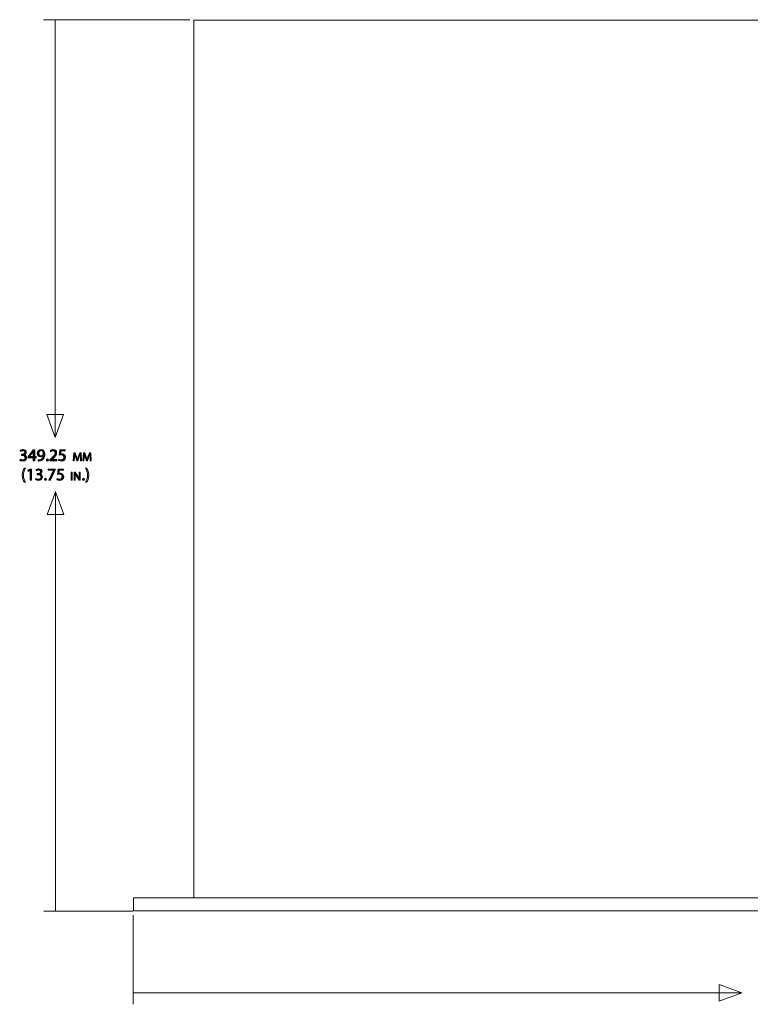
# Model space of a CAD drawing. Units: inches. Extents: x 0.39 to 8.14, y -10.68 to -0.77.
# Drawn here: x 0.93 to 4.47, y -10.65 to -5.88 of the extents above; entities that cross this region are included whole.
import ezdxf

# ---------------------------------------------------------------- set-up
doc = ezdxf.new("R2010")
doc.units = ezdxf.units.IN
doc.header["$MEASUREMENT"] = 0
doc.layers.add('Layer 1', color=7, linetype='Continuous')

# ---------------------------------------------------------------- blocks, each defined once
blk = doc.blocks.new('block 44')
at = {"layer": 'Layer 1', "true_color": 0x231f20}
h = blk.add_hatch(color=250, dxfattribs=at)
h.dxf.hatch_style = 2
edge = h.paths.add_edge_path()
edge.add_spline(control_points=[(0.9279, -8.0122), (0.93, -8.0136), (0.9348, -8.0157), (0.9399, -8.0157), (0.9493, -8.0157), (0.9523, -8.0097), (0.9522, -8.0052), (0.9521, -7.9976), (0.9452, -7.9943), (0.9382, -7.9943), (0.9382, -7.9943), (0.9341, -7.9943), (0.9341, -7.9943), (0.9341, -7.9943), (0.9341, -7.9888), (0.9341, -7.9888), (0.9341, -7.9888), (0.9382, -7.9888), (0.9382, -7.9888), (0.9435, -7.9888), (0.9502, -7.986), (0.9502, -7.9796), (0.9502, -7.9753), (0.9475, -7.9714), (0.9407, -7.9714), (0.9364, -7.9714), (0.9322, -7.9733), (0.9299, -7.975), (0.9299, -7.975), (0.928, -7.9697), (0.928, -7.9697), (0.9308, -7.9676), (0.9363, -7.9655), (0.9422, -7.9655), (0.9528, -7.9655), (0.9577, -7.9718), (0.9577, -7.9784), (0.9577, -7.984), (0.9543, -7.9888), (0.9477, -7.9912), (0.9477, -7.9912), (0.9477, -7.9914), (0.9477, -7.9914), (0.9543, -7.9927), (0.9598, -7.9977), (0.9598, -8.0053), (0.9598, -8.014), (0.953, -8.0216), (0.94, -8.0216), (0.9339, -8.0216), (0.9285, -8.0197), (0.9259, -8.0179), (0.9259, -8.0179), (0.9279, -8.0122), (0.9279, -8.0122)], knot_values=[0, 0, 0, 0, 1, 1, 1, 2, 2, 2, 3, 3, 3, 4, 4, 4, 5, 5, 5, 6, 6, 6, 7, 7, 7, 8, 8, 8, 9, 9, 9, 10, 10, 10, 11, 11, 11, 12, 12, 12, 13, 13, 13, 14, 14, 14, 15, 15, 15, 16, 16, 16, 17, 17, 17, 18, 18, 18, 18], degree=3, periodic=1)
h = blk.add_hatch(color=250, dxfattribs=at)
h.dxf.hatch_style = 2
h.paths.add_polyline_path([(0.9917, -8.0207), (0.9917, -8.0059), (0.9664, -8.0059), (0.9664, -8.0011), (0.9907, -7.9664), (0.9986, -7.9664), (0.9986, -8.0001), (1.0062, -8.0001), (1.0062, -8.0059), (0.9986, -8.0059), (0.9986, -8.0207)])
edge = h.paths.add_edge_path()
edge.add_spline(control_points=[(0.9917, -8.0001), (0.9917, -8.0001), (0.9917, -7.982), (0.9917, -7.982), (0.9917, -7.9792), (0.9918, -7.9763), (0.9919, -7.9735), (0.9919, -7.9735), (0.9917, -7.9735), (0.9917, -7.9735), (0.99, -7.9767), (0.9887, -7.979), (0.9872, -7.9815), (0.9872, -7.9815), (0.9739, -8), (0.9739, -8), (0.9739, -8), (0.9739, -8.0001), (0.9739, -8.0001), (0.9739, -8.0001), (0.9917, -8.0001), (0.9917, -8.0001)], knot_values=[0, 0, 0, 0, 1, 1, 1, 2, 2, 2, 3, 3, 3, 4, 4, 4, 5, 5, 5, 6, 6, 6, 7, 7, 7, 7], degree=3, periodic=1)
h = blk.add_hatch(color=250, dxfattribs=at)
h.dxf.hatch_style = 2
edge = h.paths.add_edge_path()
edge.add_spline(control_points=[(1.016, -8.0155), (1.0176, -8.0157), (1.0195, -8.0155), (1.022, -8.0153), (1.0262, -8.0147), (1.0302, -8.0129), (1.0333, -8.01), (1.0369, -8.0067), (1.0395, -8.002), (1.0405, -7.9956), (1.0405, -7.9956), (1.0403, -7.9956), (1.0403, -7.9956), (1.0373, -7.9992), (1.0329, -8.0014), (1.0275, -8.0014), (1.0177, -8.0014), (1.0114, -7.994), (1.0114, -7.9848), (1.0114, -7.9745), (1.0189, -7.9655), (1.03, -7.9655), (1.0411, -7.9655), (1.0479, -7.9745), (1.0479, -7.9884), (1.0479, -8.0003), (1.0439, -8.0087), (1.0386, -8.0138), (1.0344, -8.0179), (1.0287, -8.0204), (1.0228, -8.0211), (1.0201, -8.0215), (1.0178, -8.0216), (1.016, -8.0215), (1.016, -8.0215), (1.016, -8.0155), (1.016, -8.0155)], knot_values=[0, 0, 0, 0, 1, 1, 1, 2, 2, 2, 3, 3, 3, 4, 4, 4, 5, 5, 5, 6, 6, 6, 7, 7, 7, 8, 8, 8, 9, 9, 9, 10, 10, 10, 11, 11, 11, 12, 12, 12, 12], degree=3, periodic=1)
edge = h.paths.add_edge_path()
edge.add_spline(control_points=[(1.0187, -7.9843), (1.0187, -7.991), (1.0228, -7.9958), (1.0292, -7.9958), (1.0341, -7.9958), (1.0379, -7.9934), (1.0398, -7.9901), (1.0403, -7.9895), (1.0405, -7.9886), (1.0405, -7.9875), (1.0405, -7.9782), (1.0371, -7.9711), (1.0294, -7.9711), (1.0231, -7.9711), (1.0187, -7.9766), (1.0187, -7.9843)], knot_values=[0, 0, 0, 0, 1, 1, 1, 2, 2, 2, 3, 3, 3, 4, 4, 4, 5, 5, 5, 5], degree=3, periodic=1)
h = blk.add_hatch(color=250, dxfattribs=at)
h.dxf.hatch_style = 2
edge = h.paths.add_edge_path()
edge.add_spline(control_points=[(1.0719, -8.0207), (1.0719, -8.0207), (1.0719, -8.0162), (1.0719, -8.0162), (1.0719, -8.0162), (1.0777, -8.0106), (1.0777, -8.0106), (1.0915, -7.9974), (1.0978, -7.9904), (1.0979, -7.9822), (1.0979, -7.9767), (1.0952, -7.9716), (1.0871, -7.9716), (1.0822, -7.9716), (1.0781, -7.9741), (1.0756, -7.9762), (1.0756, -7.9762), (1.0732, -7.971), (1.0732, -7.971), (1.077, -7.9678), (1.0823, -7.9655), (1.0886, -7.9655), (1.1003, -7.9655), (1.1052, -7.9735), (1.1052, -7.9813), (1.1052, -7.9913), (1.098, -7.9994), (1.0865, -8.0104), (1.0865, -8.0104), (1.0822, -8.0144), (1.0822, -8.0144), (1.0822, -8.0144), (1.0822, -8.0146), (1.0822, -8.0146), (1.0822, -8.0146), (1.1066, -8.0146), (1.1066, -8.0146), (1.1066, -8.0146), (1.1066, -8.0207), (1.1066, -8.0207), (1.1066, -8.0207), (1.0719, -8.0207), (1.0719, -8.0207)], knot_values=[0, 0, 0, 0, 1, 1, 1, 2, 2, 2, 3, 3, 3, 4, 4, 4, 5, 5, 5, 6, 6, 6, 7, 7, 7, 8, 8, 8, 9, 9, 9, 10, 10, 10, 11, 11, 11, 12, 12, 12, 13, 13, 13, 14, 14, 14, 14], degree=3, periodic=1)
h = blk.add_hatch(color=250, dxfattribs=at)
h.dxf.hatch_style = 2
edge = h.paths.add_edge_path()
edge.add_spline(control_points=[(1.1471, -7.9726), (1.1471, -7.9726), (1.1264, -7.9726), (1.1264, -7.9726), (1.1264, -7.9726), (1.1243, -7.9865), (1.1243, -7.9865), (1.1256, -7.9864), (1.1267, -7.9862), (1.1287, -7.9862), (1.1329, -7.9862), (1.1371, -7.9871), (1.1404, -7.9891), (1.1447, -7.9915), (1.1482, -7.9962), (1.1482, -8.0031), (1.1482, -8.0137), (1.1398, -8.0216), (1.128, -8.0216), (1.1221, -8.0216), (1.1171, -8.0199), (1.1145, -8.0183), (1.1145, -8.0183), (1.1163, -8.0127), (1.1163, -8.0127), (1.1186, -8.014), (1.123, -8.0157), (1.1279, -8.0157), (1.1348, -8.0157), (1.1408, -8.0112), (1.1408, -8.0039), (1.1407, -7.9969), (1.136, -7.9919), (1.1252, -7.9919), (1.1221, -7.9919), (1.1196, -7.9922), (1.1176, -7.9925), (1.1176, -7.9925), (1.1211, -7.9664), (1.1211, -7.9664), (1.1211, -7.9664), (1.1471, -7.9664), (1.1471, -7.9664), (1.1471, -7.9664), (1.1471, -7.9726), (1.1471, -7.9726)], knot_values=[0, 0, 0, 0, 1, 1, 1, 2, 2, 2, 3, 3, 3, 4, 4, 4, 5, 5, 5, 6, 6, 6, 7, 7, 7, 8, 8, 8, 9, 9, 9, 10, 10, 10, 11, 11, 11, 12, 12, 12, 13, 13, 13, 14, 14, 14, 15, 15, 15, 15], degree=3, periodic=1)
h = blk.add_hatch(color=250, dxfattribs=at)
h.dxf.hatch_style = 2
edge = h.paths.add_edge_path()
edge.add_spline(control_points=[(1.0552, -8.0163), (1.0552, -8.0133), (1.0573, -8.0111), (1.0602, -8.0111), (1.0631, -8.0111), (1.0651, -8.0133), (1.0651, -8.0163), (1.0651, -8.0193), (1.0632, -8.0216), (1.0601, -8.0216), (1.0572, -8.0216), (1.0552, -8.0193), (1.0552, -8.0163)], knot_values=[0, 0, 0, 0, 1, 1, 1, 2, 2, 2, 3, 3, 3, 4, 4, 4, 4], degree=3, periodic=1)
at = {"layer": 'Layer 1', "lineweight": 0}
blk.add_lwpolyline([(0.9917, -8.0207), (0.9917, -8.0059), (0.9664, -8.0059), (0.9664, -8.0011), (0.9907, -7.9664), (0.9986, -7.9664), (0.9986, -8.0001), (1.0062, -8.0001), (1.0062, -8.0059), (0.9986, -8.0059), (0.9986, -8.0207), (0.9917, -8.0207)], dxfattribs=at)
for points, knots in [([(0.9279, -8.0122), (0.93, -8.0136), (0.9348, -8.0157), (0.9399, -8.0157), (0.9493, -8.0157), (0.9523, -8.0097), (0.9522, -8.0052), (0.9521, -7.9976), (0.9452, -7.9943), (0.9382, -7.9943), (0.9382, -7.9943), (0.9341, -7.9943), (0.9341, -7.9943), (0.9341, -7.9943), (0.9341, -7.9888), (0.9341, -7.9888), (0.9341, -7.9888), (0.9382, -7.9888), (0.9382, -7.9888), (0.9435, -7.9888), (0.9502, -7.986), (0.9502, -7.9796), (0.9502, -7.9753), (0.9475, -7.9714), (0.9407, -7.9714), (0.9364, -7.9714), (0.9322, -7.9733), (0.9299, -7.975), (0.9299, -7.975), (0.928, -7.9697), (0.928, -7.9697), (0.9308, -7.9676), (0.9363, -7.9655), (0.9422, -7.9655), (0.9528, -7.9655), (0.9577, -7.9718), (0.9577, -7.9784), (0.9577, -7.984), (0.9543, -7.9888), (0.9477, -7.9912), (0.9477, -7.9912), (0.9477, -7.9914), (0.9477, -7.9914), (0.9543, -7.9927), (0.9598, -7.9977), (0.9598, -8.0053), (0.9598, -8.014), (0.953, -8.0216), (0.94, -8.0216), (0.9339, -8.0216), (0.9285, -8.0197), (0.9259, -8.0179), (0.9259, -8.0179), (0.9279, -8.0122), (0.9279, -8.0122)], [0, 0, 0, 0, 1, 1, 1, 2, 2, 2, 3, 3, 3, 4, 4, 4, 5, 5, 5, 6, 6, 6, 7, 7, 7, 8, 8, 8, 9, 9, 9, 10, 10, 10, 11, 11, 11, 12, 12, 12, 13, 13, 13, 14, 14, 14, 15, 15, 15, 16, 16, 16, 17, 17, 17, 18, 18, 18, 18]), ([(1.016, -8.0155), (1.0176, -8.0157), (1.0195, -8.0155), (1.022, -8.0153), (1.0262, -8.0147), (1.0302, -8.0129), (1.0333, -8.01), (1.0369, -8.0067), (1.0395, -8.002), (1.0405, -7.9956), (1.0405, -7.9956), (1.0403, -7.9956), (1.0403, -7.9956), (1.0373, -7.9992), (1.0329, -8.0014), (1.0275, -8.0014), (1.0177, -8.0014), (1.0114, -7.994), (1.0114, -7.9848), (1.0114, -7.9745), (1.0189, -7.9655), (1.03, -7.9655), (1.0411, -7.9655), (1.0479, -7.9745), (1.0479, -7.9884), (1.0479, -8.0003), (1.0439, -8.0087), (1.0386, -8.0138), (1.0344, -8.0179), (1.0287, -8.0204), (1.0228, -8.0211), (1.0201, -8.0215), (1.0178, -8.0216), (1.016, -8.0215), (1.016, -8.0215), (1.016, -8.0155), (1.016, -8.0155)], [0, 0, 0, 0, 1, 1, 1, 2, 2, 2, 3, 3, 3, 4, 4, 4, 5, 5, 5, 6, 6, 6, 7, 7, 7, 8, 8, 8, 9, 9, 9, 10, 10, 10, 11, 11, 11, 12, 12, 12, 12]), ([(1.0719, -8.0207), (1.0719, -8.0207), (1.0719, -8.0162), (1.0719, -8.0162), (1.0719, -8.0162), (1.0777, -8.0106), (1.0777, -8.0106), (1.0915, -7.9974), (1.0978, -7.9904), (1.0979, -7.9822), (1.0979, -7.9767), (1.0952, -7.9716), (1.0871, -7.9716), (1.0822, -7.9716), (1.0781, -7.9741), (1.0756, -7.9762), (1.0756, -7.9762), (1.0732, -7.971), (1.0732, -7.971), (1.077, -7.9678), (1.0823, -7.9655), (1.0886, -7.9655), (1.1003, -7.9655), (1.1052, -7.9735), (1.1052, -7.9813), (1.1052, -7.9913), (1.098, -7.9994), (1.0865, -8.0104), (1.0865, -8.0104), (1.0822, -8.0144), (1.0822, -8.0144), (1.0822, -8.0144), (1.0822, -8.0146), (1.0822, -8.0146), (1.0822, -8.0146), (1.1066, -8.0146), (1.1066, -8.0146), (1.1066, -8.0146), (1.1066, -8.0207), (1.1066, -8.0207), (1.1066, -8.0207), (1.0719, -8.0207), (1.0719, -8.0207)], [0, 0, 0, 0, 1, 1, 1, 2, 2, 2, 3, 3, 3, 4, 4, 4, 5, 5, 5, 6, 6, 6, 7, 7, 7, 8, 8, 8, 9, 9, 9, 10, 10, 10, 11, 11, 11, 12, 12, 12, 13, 13, 13, 14, 14, 14, 14]), ([(1.1471, -7.9726), (1.1471, -7.9726), (1.1264, -7.9726), (1.1264, -7.9726), (1.1264, -7.9726), (1.1243, -7.9865), (1.1243, -7.9865), (1.1256, -7.9864), (1.1267, -7.9862), (1.1287, -7.9862), (1.1329, -7.9862), (1.1371, -7.9871), (1.1404, -7.9891), (1.1447, -7.9915), (1.1482, -7.9962), (1.1482, -8.0031), (1.1482, -8.0137), (1.1398, -8.0216), (1.128, -8.0216), (1.1221, -8.0216), (1.1171, -8.0199), (1.1145, -8.0183), (1.1145, -8.0183), (1.1163, -8.0127), (1.1163, -8.0127), (1.1186, -8.014), (1.123, -8.0157), (1.1279, -8.0157), (1.1348, -8.0157), (1.1408, -8.0112), (1.1408, -8.0039), (1.1407, -7.9969), (1.136, -7.9919), (1.1252, -7.9919), (1.1221, -7.9919), (1.1196, -7.9922), (1.1176, -7.9925), (1.1176, -7.9925), (1.1211, -7.9664), (1.1211, -7.9664), (1.1211, -7.9664), (1.1471, -7.9664), (1.1471, -7.9664), (1.1471, -7.9664), (1.1471, -7.9726), (1.1471, -7.9726)], [0, 0, 0, 0, 1, 1, 1, 2, 2, 2, 3, 3, 3, 4, 4, 4, 5, 5, 5, 6, 6, 6, 7, 7, 7, 8, 8, 8, 9, 9, 9, 10, 10, 10, 11, 11, 11, 12, 12, 12, 13, 13, 13, 14, 14, 14, 15, 15, 15, 15]), ([(0.9917, -8.0001), (0.9917, -8.0001), (0.9917, -7.982), (0.9917, -7.982), (0.9917, -7.9792), (0.9918, -7.9763), (0.9919, -7.9735), (0.9919, -7.9735), (0.9917, -7.9735), (0.9917, -7.9735), (0.99, -7.9767), (0.9887, -7.979), (0.9872, -7.9815), (0.9872, -7.9815), (0.9739, -8), (0.9739, -8), (0.9739, -8), (0.9739, -8.0001), (0.9739, -8.0001), (0.9739, -8.0001), (0.9917, -8.0001), (0.9917, -8.0001)], [0, 0, 0, 0, 1, 1, 1, 2, 2, 2, 3, 3, 3, 4, 4, 4, 5, 5, 5, 6, 6, 6, 7, 7, 7, 7]), ([(1.0187, -7.9843), (1.0187, -7.991), (1.0228, -7.9958), (1.0292, -7.9958), (1.0341, -7.9958), (1.0379, -7.9934), (1.0398, -7.9901), (1.0403, -7.9895), (1.0405, -7.9886), (1.0405, -7.9875), (1.0405, -7.9782), (1.0371, -7.9711), (1.0294, -7.9711), (1.0231, -7.9711), (1.0187, -7.9766), (1.0187, -7.9843)], [0, 0, 0, 0, 1, 1, 1, 2, 2, 2, 3, 3, 3, 4, 4, 4, 5, 5, 5, 5]), ([(1.0552, -8.0163), (1.0552, -8.0133), (1.0573, -8.0111), (1.0602, -8.0111), (1.0631, -8.0111), (1.0651, -8.0133), (1.0651, -8.0163), (1.0651, -8.0193), (1.0632, -8.0216), (1.0601, -8.0216), (1.0572, -8.0216), (1.0552, -8.0193), (1.0552, -8.0163)], [0, 0, 0, 0, 1, 1, 1, 2, 2, 2, 3, 3, 3, 4, 4, 4, 4])]:
    blk.add_open_spline(points, degree=3, knots=knots, dxfattribs=at)
blk = doc.blocks.new('block 45')
at = {"layer": 'Layer 1', "true_color": 0x231f20}
h = blk.add_hatch(color=250, dxfattribs=at)
h.dxf.hatch_style = 2
edge = h.paths.add_edge_path()
edge.add_spline(control_points=[(1.2201, -8.0034), (1.2198, -7.9979), (1.2195, -7.9913), (1.2195, -7.9864), (1.2195, -7.9864), (1.2193, -7.9864), (1.2193, -7.9864), (1.218, -7.991), (1.2163, -7.9959), (1.2144, -8.0013), (1.2144, -8.0013), (1.2074, -8.0205), (1.2074, -8.0205), (1.2074, -8.0205), (1.2035, -8.0205), (1.2035, -8.0205), (1.2035, -8.0205), (1.1972, -8.0017), (1.1972, -8.0017), (1.1953, -7.9961), (1.1937, -7.991), (1.1926, -7.9864), (1.1926, -7.9864), (1.1925, -7.9864), (1.1925, -7.9864), (1.1924, -7.9913), (1.1921, -7.9979), (1.1917, -8.0038), (1.1917, -8.0038), (1.1907, -8.0207), (1.1907, -8.0207), (1.1907, -8.0207), (1.1858, -8.0207), (1.1858, -8.0207), (1.1858, -8.0207), (1.1886, -7.9813), (1.1886, -7.9813), (1.1886, -7.9813), (1.1951, -7.9813), (1.1951, -7.9813), (1.1951, -7.9813), (1.2018, -8.0003), (1.2018, -8.0003), (1.2034, -8.0052), (1.2048, -8.0095), (1.2058, -8.0136), (1.2058, -8.0136), (1.2059, -8.0136), (1.2059, -8.0136), (1.2069, -8.0096), (1.2083, -8.0053), (1.2101, -8.0003), (1.2101, -8.0003), (1.2171, -7.9813), (1.2171, -7.9813), (1.2171, -7.9813), (1.2236, -7.9813), (1.2236, -7.9813), (1.2236, -7.9813), (1.2261, -8.0207), (1.2261, -8.0207), (1.2261, -8.0207), (1.2211, -8.0207), (1.2211, -8.0207), (1.2211, -8.0207), (1.2201, -8.0034), (1.2201, -8.0034)], knot_values=[0, 0, 0, 0, 1, 1, 1, 2, 2, 2, 3, 3, 3, 4, 4, 4, 5, 5, 5, 6, 6, 6, 7, 7, 7, 8, 8, 8, 9, 9, 9, 10, 10, 10, 11, 11, 11, 12, 12, 12, 13, 13, 13, 14, 14, 14, 15, 15, 15, 16, 16, 16, 17, 17, 17, 18, 18, 18, 19, 19, 19, 20, 20, 20, 21, 21, 21, 22, 22, 22, 22], degree=3, periodic=1)
h = blk.add_hatch(color=250, dxfattribs=at)
h.dxf.hatch_style = 2
edge = h.paths.add_edge_path()
edge.add_spline(control_points=[(1.2671, -8.0034), (1.2668, -7.9979), (1.2664, -7.9913), (1.2665, -7.9864), (1.2665, -7.9864), (1.2663, -7.9864), (1.2663, -7.9864), (1.265, -7.991), (1.2633, -7.9959), (1.2614, -8.0013), (1.2614, -8.0013), (1.2544, -8.0205), (1.2544, -8.0205), (1.2544, -8.0205), (1.2505, -8.0205), (1.2505, -8.0205), (1.2505, -8.0205), (1.2442, -8.0017), (1.2442, -8.0017), (1.2423, -7.9961), (1.2407, -7.991), (1.2396, -7.9864), (1.2396, -7.9864), (1.2395, -7.9864), (1.2395, -7.9864), (1.2394, -7.9913), (1.2391, -7.9979), (1.2387, -8.0038), (1.2387, -8.0038), (1.2377, -8.0207), (1.2377, -8.0207), (1.2377, -8.0207), (1.2328, -8.0207), (1.2328, -8.0207), (1.2328, -8.0207), (1.2356, -7.9813), (1.2356, -7.9813), (1.2356, -7.9813), (1.2421, -7.9813), (1.2421, -7.9813), (1.2421, -7.9813), (1.2488, -8.0003), (1.2488, -8.0003), (1.2504, -8.0052), (1.2517, -8.0095), (1.2528, -8.0136), (1.2528, -8.0136), (1.2529, -8.0136), (1.2529, -8.0136), (1.2539, -8.0096), (1.2553, -8.0053), (1.2571, -8.0003), (1.2571, -8.0003), (1.2641, -7.9813), (1.2641, -7.9813), (1.2641, -7.9813), (1.2706, -7.9813), (1.2706, -7.9813), (1.2706, -7.9813), (1.273, -8.0207), (1.273, -8.0207), (1.273, -8.0207), (1.2681, -8.0207), (1.2681, -8.0207), (1.2681, -8.0207), (1.2671, -8.0034), (1.2671, -8.0034)], knot_values=[0, 0, 0, 0, 1, 1, 1, 2, 2, 2, 3, 3, 3, 4, 4, 4, 5, 5, 5, 6, 6, 6, 7, 7, 7, 8, 8, 8, 9, 9, 9, 10, 10, 10, 11, 11, 11, 12, 12, 12, 13, 13, 13, 14, 14, 14, 15, 15, 15, 16, 16, 16, 17, 17, 17, 18, 18, 18, 19, 19, 19, 20, 20, 20, 21, 21, 21, 22, 22, 22, 22], degree=3, periodic=1)
at = {"layer": 'Layer 1', "lineweight": 0}
for points in [[(1.2201, -8.0034), (1.2198, -7.9979), (1.2195, -7.9913), (1.2195, -7.9864), (1.2195, -7.9864), (1.2193, -7.9864), (1.2193, -7.9864), (1.218, -7.991), (1.2163, -7.9959), (1.2144, -8.0013), (1.2144, -8.0013), (1.2074, -8.0205), (1.2074, -8.0205), (1.2074, -8.0205), (1.2035, -8.0205), (1.2035, -8.0205), (1.2035, -8.0205), (1.1972, -8.0017), (1.1972, -8.0017), (1.1953, -7.9961), (1.1937, -7.991), (1.1926, -7.9864), (1.1926, -7.9864), (1.1925, -7.9864), (1.1925, -7.9864), (1.1924, -7.9913), (1.1921, -7.9979), (1.1917, -8.0038), (1.1917, -8.0038), (1.1907, -8.0207), (1.1907, -8.0207), (1.1907, -8.0207), (1.1858, -8.0207), (1.1858, -8.0207), (1.1858, -8.0207), (1.1886, -7.9813), (1.1886, -7.9813), (1.1886, -7.9813), (1.1951, -7.9813), (1.1951, -7.9813), (1.1951, -7.9813), (1.2018, -8.0003), (1.2018, -8.0003), (1.2034, -8.0052), (1.2048, -8.0095), (1.2058, -8.0136), (1.2058, -8.0136), (1.2059, -8.0136), (1.2059, -8.0136), (1.2069, -8.0096), (1.2083, -8.0053), (1.2101, -8.0003), (1.2101, -8.0003), (1.2171, -7.9813), (1.2171, -7.9813), (1.2171, -7.9813), (1.2236, -7.9813), (1.2236, -7.9813), (1.2236, -7.9813), (1.2261, -8.0207), (1.2261, -8.0207), (1.2261, -8.0207), (1.2211, -8.0207), (1.2211, -8.0207), (1.2211, -8.0207), (1.2201, -8.0034), (1.2201, -8.0034)], [(1.2671, -8.0034), (1.2668, -7.9979), (1.2664, -7.9913), (1.2665, -7.9864), (1.2665, -7.9864), (1.2663, -7.9864), (1.2663, -7.9864), (1.265, -7.991), (1.2633, -7.9959), (1.2614, -8.0013), (1.2614, -8.0013), (1.2544, -8.0205), (1.2544, -8.0205), (1.2544, -8.0205), (1.2505, -8.0205), (1.2505, -8.0205), (1.2505, -8.0205), (1.2442, -8.0017), (1.2442, -8.0017), (1.2423, -7.9961), (1.2407, -7.991), (1.2396, -7.9864), (1.2396, -7.9864), (1.2395, -7.9864), (1.2395, -7.9864), (1.2394, -7.9913), (1.2391, -7.9979), (1.2387, -8.0038), (1.2387, -8.0038), (1.2377, -8.0207), (1.2377, -8.0207), (1.2377, -8.0207), (1.2328, -8.0207), (1.2328, -8.0207), (1.2328, -8.0207), (1.2356, -7.9813), (1.2356, -7.9813), (1.2356, -7.9813), (1.2421, -7.9813), (1.2421, -7.9813), (1.2421, -7.9813), (1.2488, -8.0003), (1.2488, -8.0003), (1.2504, -8.0052), (1.2517, -8.0095), (1.2528, -8.0136), (1.2528, -8.0136), (1.2529, -8.0136), (1.2529, -8.0136), (1.2539, -8.0096), (1.2553, -8.0053), (1.2571, -8.0003), (1.2571, -8.0003), (1.2641, -7.9813), (1.2641, -7.9813), (1.2641, -7.9813), (1.2706, -7.9813), (1.2706, -7.9813), (1.2706, -7.9813), (1.273, -8.0207), (1.273, -8.0207), (1.273, -8.0207), (1.2681, -8.0207), (1.2681, -8.0207), (1.2681, -8.0207), (1.2671, -8.0034), (1.2671, -8.0034)]]:
    blk.add_open_spline(points, degree=3, knots=[0, 0, 0, 0, 1, 1, 1, 2, 2, 2, 3, 3, 3, 4, 4, 4, 5, 5, 5, 6, 6, 6, 7, 7, 7, 8, 8, 8, 9, 9, 9, 10, 10, 10, 11, 11, 11, 12, 12, 12, 13, 13, 13, 14, 14, 14, 15, 15, 15, 16, 16, 16, 17, 17, 17, 18, 18, 18, 19, 19, 19, 20, 20, 20, 21, 21, 21, 22, 22, 22, 22], dxfattribs=at)
blk = doc.blocks.new('block 46')
at = {"layer": 'Layer 1', "true_color": 0x231f20}
h = blk.add_hatch(color=250, dxfattribs=at)
h.dxf.hatch_style = 2
edge = h.paths.add_edge_path()
edge.add_spline(control_points=[(0.9548, -8.0563), (0.9487, -8.0645), (0.9443, -8.0753), (0.9443, -8.0905), (0.9443, -8.1053), (0.9489, -8.116), (0.9548, -8.1244), (0.9548, -8.1244), (0.949, -8.1244), (0.949, -8.1244), (0.9438, -8.1174), (0.9381, -8.1067), (0.9381, -8.0905), (0.9382, -8.074), (0.9438, -8.0633), (0.949, -8.0563), (0.949, -8.0563), (0.9548, -8.0563), (0.9548, -8.0563)], knot_values=[0, 0, 0, 0, 1, 1, 1, 2, 2, 2, 3, 3, 3, 4, 4, 4, 5, 5, 5, 6, 6, 6, 6], degree=3, periodic=1)
h = blk.add_hatch(color=250, dxfattribs=at)
h.dxf.hatch_style = 2
h.paths.add_polyline_path([(0.9762, -8.0668), (0.976, -8.0668), (0.9666, -8.0719), (0.9651, -8.0663), (0.977, -8.06), (0.9832, -8.06), (0.9832, -8.1143), (0.9762, -8.1143)])
h = blk.add_hatch(color=250, dxfattribs=at)
h.dxf.hatch_style = 2
edge = h.paths.add_edge_path()
edge.add_spline(control_points=[(1.0048, -8.1058), (1.0069, -8.1072), (1.0117, -8.1093), (1.0168, -8.1093), (1.0262, -8.1093), (1.0292, -8.1032), (1.0291, -8.0987), (1.029, -8.0911), (1.0222, -8.0879), (1.0151, -8.0879), (1.0151, -8.0879), (1.011, -8.0879), (1.011, -8.0879), (1.011, -8.0879), (1.011, -8.0824), (1.011, -8.0824), (1.011, -8.0824), (1.0151, -8.0824), (1.0151, -8.0824), (1.0204, -8.0824), (1.0272, -8.0796), (1.0272, -8.0732), (1.0272, -8.0688), (1.0244, -8.065), (1.0176, -8.065), (1.0133, -8.065), (1.0091, -8.0669), (1.0068, -8.0686), (1.0068, -8.0686), (1.0049, -8.0632), (1.0049, -8.0632), (1.0077, -8.0612), (1.0132, -8.0591), (1.0191, -8.0591), (1.0298, -8.0591), (1.0346, -8.0654), (1.0346, -8.072), (1.0346, -8.0776), (1.0313, -8.0824), (1.0246, -8.0848), (1.0246, -8.0848), (1.0246, -8.0849), (1.0246, -8.0849), (1.0313, -8.0863), (1.0367, -8.0913), (1.0367, -8.0989), (1.0367, -8.1076), (1.0299, -8.1152), (1.0169, -8.1152), (1.0108, -8.1152), (1.0055, -8.1133), (1.0028, -8.1115), (1.0028, -8.1115), (1.0048, -8.1058), (1.0048, -8.1058)], knot_values=[0, 0, 0, 0, 1, 1, 1, 2, 2, 2, 3, 3, 3, 4, 4, 4, 5, 5, 5, 6, 6, 6, 7, 7, 7, 8, 8, 8, 9, 9, 9, 10, 10, 10, 11, 11, 11, 12, 12, 12, 13, 13, 13, 14, 14, 14, 15, 15, 15, 16, 16, 16, 17, 17, 17, 18, 18, 18, 18], degree=3, periodic=1)
h = blk.add_hatch(color=250, dxfattribs=at)
h.dxf.hatch_style = 2
h.paths.add_polyline_path([(1.0984, -8.06), (1.0984, -8.0648), (1.0748, -8.1143), (1.0672, -8.1143), (1.0907, -8.0662), (1.0907, -8.0661), (1.0642, -8.0661), (1.0642, -8.06)])
h = blk.add_hatch(color=250, dxfattribs=at)
h.dxf.hatch_style = 2
edge = h.paths.add_edge_path()
edge.add_spline(control_points=[(1.1384, -8.0662), (1.1384, -8.0662), (1.1177, -8.0662), (1.1177, -8.0662), (1.1177, -8.0662), (1.1156, -8.0801), (1.1156, -8.0801), (1.1168, -8.0799), (1.118, -8.0798), (1.12, -8.0798), (1.1242, -8.0798), (1.1284, -8.0807), (1.1317, -8.0827), (1.136, -8.0851), (1.1395, -8.0898), (1.1395, -8.0966), (1.1395, -8.1072), (1.131, -8.1152), (1.1193, -8.1152), (1.1133, -8.1152), (1.1083, -8.1135), (1.1057, -8.1118), (1.1057, -8.1118), (1.1076, -8.1062), (1.1076, -8.1062), (1.1098, -8.1076), (1.1143, -8.1093), (1.1192, -8.1093), (1.1261, -8.1093), (1.132, -8.1047), (1.132, -8.0975), (1.132, -8.0905), (1.1273, -8.0854), (1.1164, -8.0854), (1.1133, -8.0854), (1.1109, -8.0858), (1.1089, -8.086), (1.1089, -8.086), (1.1124, -8.06), (1.1124, -8.06), (1.1124, -8.06), (1.1384, -8.06), (1.1384, -8.06), (1.1384, -8.06), (1.1384, -8.0662), (1.1384, -8.0662)], knot_values=[0, 0, 0, 0, 1, 1, 1, 2, 2, 2, 3, 3, 3, 4, 4, 4, 5, 5, 5, 6, 6, 6, 7, 7, 7, 8, 8, 8, 9, 9, 9, 10, 10, 10, 11, 11, 11, 12, 12, 12, 13, 13, 13, 14, 14, 14, 15, 15, 15, 15], degree=3, periodic=1)
h = blk.add_hatch(color=250, dxfattribs=at)
h.dxf.hatch_style = 2
edge = h.paths.add_edge_path()
edge.add_spline(control_points=[(1.0465, -8.1099), (1.0465, -8.1068), (1.0485, -8.1047), (1.0515, -8.1047), (1.0544, -8.1047), (1.0564, -8.1068), (1.0564, -8.1099), (1.0564, -8.1129), (1.0545, -8.1152), (1.0514, -8.1152), (1.0485, -8.1152), (1.0465, -8.1129), (1.0465, -8.1099)], knot_values=[0, 0, 0, 0, 1, 1, 1, 2, 2, 2, 3, 3, 3, 4, 4, 4, 4], degree=3, periodic=1)
at = {"layer": 'Layer 1', "lineweight": 0}
for points in [[(0.9762, -8.0668), (0.976, -8.0668), (0.9666, -8.0719), (0.9651, -8.0663), (0.977, -8.06), (0.9832, -8.06), (0.9832, -8.1143), (0.9762, -8.1143), (0.9762, -8.0668)], [(1.0984, -8.06), (1.0984, -8.0648), (1.0748, -8.1143), (1.0672, -8.1143), (1.0907, -8.0662), (1.0907, -8.0661), (1.0642, -8.0661), (1.0642, -8.06), (1.0984, -8.06)]]:
    blk.add_lwpolyline(points, dxfattribs=at)
for points, knots in [([(0.9548, -8.0563), (0.9487, -8.0645), (0.9443, -8.0753), (0.9443, -8.0905), (0.9443, -8.1053), (0.9489, -8.116), (0.9548, -8.1244), (0.9548, -8.1244), (0.949, -8.1244), (0.949, -8.1244), (0.9438, -8.1174), (0.9381, -8.1067), (0.9381, -8.0905), (0.9382, -8.074), (0.9438, -8.0633), (0.949, -8.0563), (0.949, -8.0563), (0.9548, -8.0563), (0.9548, -8.0563)], [0, 0, 0, 0, 1, 1, 1, 2, 2, 2, 3, 3, 3, 4, 4, 4, 5, 5, 5, 6, 6, 6, 6]), ([(1.0048, -8.1058), (1.0069, -8.1072), (1.0117, -8.1093), (1.0168, -8.1093), (1.0262, -8.1093), (1.0292, -8.1032), (1.0291, -8.0987), (1.029, -8.0911), (1.0222, -8.0879), (1.0151, -8.0879), (1.0151, -8.0879), (1.011, -8.0879), (1.011, -8.0879), (1.011, -8.0879), (1.011, -8.0824), (1.011, -8.0824), (1.011, -8.0824), (1.0151, -8.0824), (1.0151, -8.0824), (1.0204, -8.0824), (1.0272, -8.0796), (1.0272, -8.0732), (1.0272, -8.0688), (1.0244, -8.065), (1.0176, -8.065), (1.0133, -8.065), (1.0091, -8.0669), (1.0068, -8.0686), (1.0068, -8.0686), (1.0049, -8.0632), (1.0049, -8.0632), (1.0077, -8.0612), (1.0132, -8.0591), (1.0191, -8.0591), (1.0298, -8.0591), (1.0346, -8.0654), (1.0346, -8.072), (1.0346, -8.0776), (1.0313, -8.0824), (1.0246, -8.0848), (1.0246, -8.0848), (1.0246, -8.0849), (1.0246, -8.0849), (1.0313, -8.0863), (1.0367, -8.0913), (1.0367, -8.0989), (1.0367, -8.1076), (1.0299, -8.1152), (1.0169, -8.1152), (1.0108, -8.1152), (1.0055, -8.1133), (1.0028, -8.1115), (1.0028, -8.1115), (1.0048, -8.1058), (1.0048, -8.1058)], [0, 0, 0, 0, 1, 1, 1, 2, 2, 2, 3, 3, 3, 4, 4, 4, 5, 5, 5, 6, 6, 6, 7, 7, 7, 8, 8, 8, 9, 9, 9, 10, 10, 10, 11, 11, 11, 12, 12, 12, 13, 13, 13, 14, 14, 14, 15, 15, 15, 16, 16, 16, 17, 17, 17, 18, 18, 18, 18]), ([(1.1384, -8.0662), (1.1384, -8.0662), (1.1177, -8.0662), (1.1177, -8.0662), (1.1177, -8.0662), (1.1156, -8.0801), (1.1156, -8.0801), (1.1168, -8.0799), (1.118, -8.0798), (1.12, -8.0798), (1.1242, -8.0798), (1.1284, -8.0807), (1.1317, -8.0827), (1.136, -8.0851), (1.1395, -8.0898), (1.1395, -8.0966), (1.1395, -8.1072), (1.131, -8.1152), (1.1193, -8.1152), (1.1133, -8.1152), (1.1083, -8.1135), (1.1057, -8.1118), (1.1057, -8.1118), (1.1076, -8.1062), (1.1076, -8.1062), (1.1098, -8.1076), (1.1143, -8.1093), (1.1192, -8.1093), (1.1261, -8.1093), (1.132, -8.1047), (1.132, -8.0975), (1.132, -8.0905), (1.1273, -8.0854), (1.1164, -8.0854), (1.1133, -8.0854), (1.1109, -8.0858), (1.1089, -8.086), (1.1089, -8.086), (1.1124, -8.06), (1.1124, -8.06), (1.1124, -8.06), (1.1384, -8.06), (1.1384, -8.06), (1.1384, -8.06), (1.1384, -8.0662), (1.1384, -8.0662)], [0, 0, 0, 0, 1, 1, 1, 2, 2, 2, 3, 3, 3, 4, 4, 4, 5, 5, 5, 6, 6, 6, 7, 7, 7, 8, 8, 8, 9, 9, 9, 10, 10, 10, 11, 11, 11, 12, 12, 12, 13, 13, 13, 14, 14, 14, 15, 15, 15, 15]), ([(1.0465, -8.1099), (1.0465, -8.1068), (1.0485, -8.1047), (1.0515, -8.1047), (1.0544, -8.1047), (1.0564, -8.1068), (1.0564, -8.1099), (1.0564, -8.1129), (1.0545, -8.1152), (1.0514, -8.1152), (1.0485, -8.1152), (1.0465, -8.1129), (1.0465, -8.1099)], [0, 0, 0, 0, 1, 1, 1, 2, 2, 2, 3, 3, 3, 4, 4, 4, 4])]:
    blk.add_open_spline(points, degree=3, knots=knots, dxfattribs=at)
blk = doc.blocks.new('block 47')
at = {"layer": 'Layer 1', "true_color": 0x231f20}
h = blk.add_hatch(color=250, dxfattribs=at)
h.dxf.hatch_style = 2
h.paths.add_polyline_path([(1.1807, -8.0748), (1.1807, -8.1143), (1.1756, -8.1143), (1.1756, -8.0748)])
h = blk.add_hatch(color=250, dxfattribs=at)
h.dxf.hatch_style = 2
edge = h.paths.add_edge_path()
edge.add_spline(control_points=[(1.1896, -8.1143), (1.1896, -8.1143), (1.1896, -8.0748), (1.1896, -8.0748), (1.1896, -8.0748), (1.1951, -8.0748), (1.1951, -8.0748), (1.1951, -8.0748), (1.2078, -8.0948), (1.2078, -8.0948), (1.2107, -8.0994), (1.213, -8.1036), (1.2148, -8.1076), (1.2148, -8.1076), (1.215, -8.1075), (1.215, -8.1075), (1.2145, -8.1023), (1.2144, -8.0975), (1.2144, -8.0913), (1.2144, -8.0913), (1.2144, -8.0748), (1.2144, -8.0748), (1.2144, -8.0748), (1.2192, -8.0748), (1.2192, -8.0748), (1.2192, -8.0748), (1.2192, -8.1143), (1.2192, -8.1143), (1.2192, -8.1143), (1.214, -8.1143), (1.214, -8.1143), (1.214, -8.1143), (1.2015, -8.0943), (1.2015, -8.0943), (1.1988, -8.0899), (1.1961, -8.0854), (1.1941, -8.0811), (1.1941, -8.0811), (1.194, -8.0811), (1.194, -8.0811), (1.1943, -8.0861), (1.1944, -8.0909), (1.1944, -8.0974), (1.1944, -8.0974), (1.1944, -8.1143), (1.1944, -8.1143), (1.1944, -8.1143), (1.1896, -8.1143), (1.1896, -8.1143)], knot_values=[0, 0, 0, 0, 1, 1, 1, 2, 2, 2, 3, 3, 3, 4, 4, 4, 5, 5, 5, 6, 6, 6, 7, 7, 7, 8, 8, 8, 9, 9, 9, 10, 10, 10, 11, 11, 11, 12, 12, 12, 13, 13, 13, 14, 14, 14, 15, 15, 15, 16, 16, 16, 16], degree=3, periodic=1)
at = {"layer": 'Layer 1', "lineweight": 0}
blk.add_lwpolyline([(1.1807, -8.0748), (1.1807, -8.1143), (1.1756, -8.1143), (1.1756, -8.0748), (1.1807, -8.0748)], dxfattribs=at)
blk.add_open_spline([(1.1896, -8.1143), (1.1896, -8.1143), (1.1896, -8.0748), (1.1896, -8.0748), (1.1896, -8.0748), (1.1951, -8.0748), (1.1951, -8.0748), (1.1951, -8.0748), (1.2078, -8.0948), (1.2078, -8.0948), (1.2107, -8.0994), (1.213, -8.1036), (1.2148, -8.1076), (1.2148, -8.1076), (1.215, -8.1075), (1.215, -8.1075), (1.2145, -8.1023), (1.2144, -8.0975), (1.2144, -8.0913), (1.2144, -8.0913), (1.2144, -8.0748), (1.2144, -8.0748), (1.2144, -8.0748), (1.2192, -8.0748), (1.2192, -8.0748), (1.2192, -8.0748), (1.2192, -8.1143), (1.2192, -8.1143), (1.2192, -8.1143), (1.214, -8.1143), (1.214, -8.1143), (1.214, -8.1143), (1.2015, -8.0943), (1.2015, -8.0943), (1.1988, -8.0899), (1.1961, -8.0854), (1.1941, -8.0811), (1.1941, -8.0811), (1.194, -8.0811), (1.194, -8.0811), (1.1943, -8.0861), (1.1944, -8.0909), (1.1944, -8.0974), (1.1944, -8.0974), (1.1944, -8.1143), (1.1944, -8.1143), (1.1944, -8.1143), (1.1896, -8.1143), (1.1896, -8.1143)], degree=3, knots=[0, 0, 0, 0, 1, 1, 1, 2, 2, 2, 3, 3, 3, 4, 4, 4, 5, 5, 5, 6, 6, 6, 7, 7, 7, 8, 8, 8, 9, 9, 9, 10, 10, 10, 11, 11, 11, 12, 12, 12, 13, 13, 13, 14, 14, 14, 15, 15, 15, 16, 16, 16, 16], dxfattribs=at)
blk = doc.blocks.new('block 48')
at = {"layer": 'Layer 1', "true_color": 0x231f20}
h = blk.add_hatch(color=250, dxfattribs=at)
h.dxf.hatch_style = 2
edge = h.paths.add_edge_path()
edge.add_spline(control_points=[(1.2447, -8.1244), (1.2506, -8.1161), (1.2552, -8.1052), (1.2552, -8.0902), (1.2552, -8.0753), (1.2507, -8.0646), (1.2447, -8.0563), (1.2447, -8.0563), (1.2504, -8.0563), (1.2504, -8.0563), (1.2557, -8.0632), (1.2613, -8.0738), (1.2613, -8.0903), (1.2613, -8.1067), (1.2557, -8.1173), (1.2504, -8.1244), (1.2504, -8.1244), (1.2447, -8.1244), (1.2447, -8.1244)], knot_values=[0, 0, 0, 0, 1, 1, 1, 2, 2, 2, 3, 3, 3, 4, 4, 4, 5, 5, 5, 6, 6, 6, 6], degree=3, periodic=1)
h = blk.add_hatch(color=250, dxfattribs=at)
h.dxf.hatch_style = 2
edge = h.paths.add_edge_path()
edge.add_spline(control_points=[(1.2301, -8.1099), (1.2301, -8.1068), (1.2322, -8.1047), (1.2351, -8.1047), (1.238, -8.1047), (1.24, -8.1068), (1.24, -8.1099), (1.24, -8.1129), (1.2381, -8.1152), (1.235, -8.1152), (1.2321, -8.1152), (1.2301, -8.1129), (1.2301, -8.1099)], knot_values=[0, 0, 0, 0, 1, 1, 1, 2, 2, 2, 3, 3, 3, 4, 4, 4, 4], degree=3, periodic=1)
at = {"layer": 'Layer 1', "lineweight": 0}
for points, knots in [([(1.2447, -8.1244), (1.2506, -8.1161), (1.2552, -8.1052), (1.2552, -8.0902), (1.2552, -8.0753), (1.2507, -8.0646), (1.2447, -8.0563), (1.2447, -8.0563), (1.2504, -8.0563), (1.2504, -8.0563), (1.2557, -8.0632), (1.2613, -8.0738), (1.2613, -8.0903), (1.2613, -8.1067), (1.2557, -8.1173), (1.2504, -8.1244), (1.2504, -8.1244), (1.2447, -8.1244), (1.2447, -8.1244)], [0, 0, 0, 0, 1, 1, 1, 2, 2, 2, 3, 3, 3, 4, 4, 4, 5, 5, 5, 6, 6, 6, 6]), ([(1.2301, -8.1099), (1.2301, -8.1068), (1.2322, -8.1047), (1.2351, -8.1047), (1.238, -8.1047), (1.24, -8.1068), (1.24, -8.1099), (1.24, -8.1129), (1.2381, -8.1152), (1.235, -8.1152), (1.2321, -8.1152), (1.2301, -8.1129), (1.2301, -8.1099)], [0, 0, 0, 0, 1, 1, 1, 2, 2, 2, 3, 3, 3, 4, 4, 4, 4])]:
    blk.add_open_spline(points, degree=3, knots=knots, dxfattribs=at)

msp = doc.modelspace()

# ---------------------------------------------------------------- linework, layer by layer
at = {"layer": 'Layer 1', "color": 250, "lineweight": 9, "true_color": 0x231f20}
for points in [[(1.7509, -5.8824), (1.0415, -5.8824)], [(1.0976, -7.902), (1.0976, -5.8824)], [(1.0571, -7.7955), (1.0976, -7.9067), (1.1381, -7.7955), (1.0571, -7.7955)], [(1.1395, -8.281), (1.0989, -8.1699), (1.0584, -8.281), (1.1395, -8.281)], [(1.0989, -10.2035), (1.0989, -8.1691)], [(1.4747, -10.2035), (1.0431, -10.2035)], [(1.4766, -10.2227), (1.4766, -10.6544)], [(4.3182, -10.6387), (4.4282, -10.5982), (4.3182, -10.5577), (4.3182, -10.6387)], [(4.4234, -10.5982), (1.4766, -10.5982)]]:
    msp.add_lwpolyline(points, dxfattribs=at)
at = {"layer": 'Layer 1', "color": 7, "lineweight": 18, "true_color": 0xffffff}
msp.add_lwpolyline([(7.5362, -10.1389), (1.771, -10.1389), (1.771, -5.8843), (7.5362, -5.8843), (7.5362, -10.1389)], dxfattribs=at)
at = {"layer": 'Layer 1', "color": 250, "lineweight": 18, "true_color": 0x231f20}
msp.add_lwpolyline([(1.4786, -10.2015), (7.8287, -10.2015), (7.8287, -10.1389), (1.4786, -10.1389), (1.4786, -10.2015)], dxfattribs=at)

# ---------------------------------------------------------------- block references
at = {"layer": 'Layer 1'}
for name in ['block 44', 'block 45', 'block 46', 'block 48', 'block 47']:
    msp.add_blockref(name, (0, 0), dxfattribs=at)

doc.saveas('drawing.dxf')
